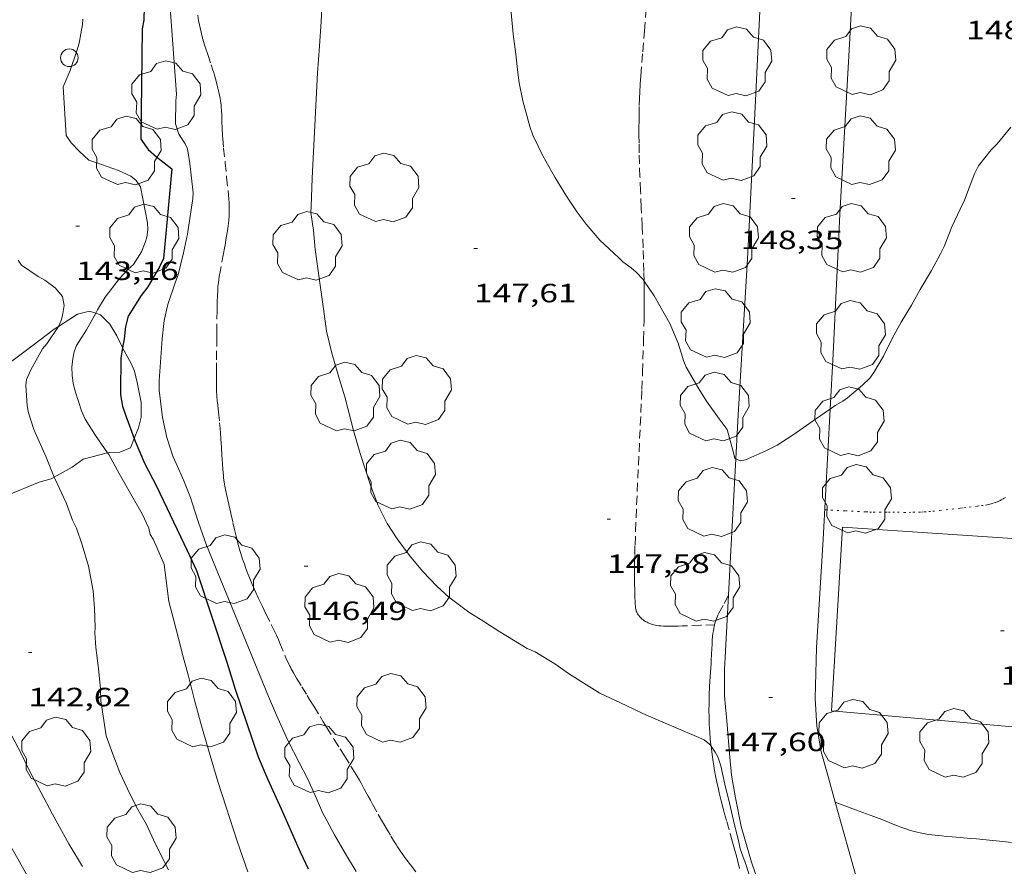
# Model space of a CAD drawing. Units: inches. Extents: x 455000 to 456003, y 4600999 to 4601511.
# Drawn here: x 455157 to 455213, y 4601170 to 4601218 of the extents above; entities that cross this region are included whole.
import ezdxf
from ezdxf.enums import TextEntityAlignment as Align

# ---------------------------------------------------------------- set-up
doc = ezdxf.new("R2010")
doc.units = ezdxf.units.IN
doc.header["$MEASUREMENT"] = 0
doc.linetypes.add('PUNTOS', pattern=[0.25, 0, -0.25])
doc.linetypes.add('TRAZOS', pattern=[0.75, 0.5, -0.25])
for name, color, linetype, lineweight in [('ARBRE', 7, 'Continuous', 0), ('BOSC', 7, 'Continuous', 0), ('CAMI i PISTA FORESTAL', 7, 'Continuous', 0), ('CORBA DE NIVELL', 7, 'Continuous', 0), ('CORBA MESTRA', 7, 'Continuous', 0), ('COTA ALTIMETRICA', 7, 'Continuous', 0), ('LIMIT ESPLANADA DE TERRA', 7, 'Continuous', 0), ('MUR', 7, 'Continuous', 0), ('PAL', 7, 'Continuous', 0), ('PARCEL-LA DE CONREU', 7, 'Continuous', 0), ('VORERA', 7, 'Continuous', 0)]:
    doc.layers.add(name, color=color, linetype=linetype, lineweight=lineweight)
doc.styles.add('Style-Arial', font='ARIAL.TTF')
doc.linetypes.add('bosc', pattern='A,-2.235,[9,dgnlstyle-mataro.shx,S=0.035752,R=0,X=0,Y=0],-2.235', length=4.47)

# ---------------------------------------------------------------- blocks, each defined once
blk = doc.blocks.new('ARBRE')
at = {"color": 0, "linetype": 'ByBlock', "lineweight": -2, "flags": 128}
blk.add_lwpolyline([(-0.507, -1.872), (-1.415, -1.448), (-1.697, -0.94), (-1.675, -0.342), (-1.951, 0.138), (-1.943, 0.686), (-1.511, 1.208), (-0.871, 1.406), (-0.543, 1.846), (-0.027, 2.012), (0.541, 1.882), (0.933, 1.428), (1.495, 1.262), (1.921, 0.694), (1.969, 0.068), (1.593, -0.562), (1.593, -1.098), (1.229, -1.618), (0.505, -1.886), (-0.049, -1.762), (-0.507, -1.872)], dxfattribs=at)
blk = doc.blocks.new('COTA')
at = {"color": 0, "linetype": 'ByBlock', "lineweight": -2}
blk.add_line((0, 0), (0.2, 0), dxfattribs=at)
blk = doc.blocks.new('PAL')
at = {"color": 0, "linetype": 'ByBlock', "lineweight": -2}
blk.add_circle((0, 0), 0.5, dxfattribs=at)

msp = doc.modelspace()

# ---------------------------------------------------------------- linework, layer by layer
at = {"layer": 'BOSC', "color": 3, "linetype": 'bosc', "lineweight": 20}
for points in [[(455158.87, 4601200.486, 148.147), (455159.952, 4601201.187, 148.18), (455160.634, 4601201.343, 148.228), (455160.985, 4601201.232, 148.246)], [(455160.985, 4601201.232, 148.246), (455161.26, 4601201.146, 148.26), (455161.781, 4601200.612, 148.26), (455162.186, 4601199.949, 148.26), (455162.501, 4601199.29, 148.26), (455162.513, 4601199.269, 148.26)], [(455150.295, 4601197.305, 147.738), (455150.461, 4601196.778, 147.732), (455150.862, 4601196.287, 147.732), (455151.398, 4601196.067, 147.732), (455152.081, 4601196.096, 147.748), (455152.806, 4601196.33, 147.78), (455153.513, 4601196.659, 147.844), (455154.857, 4601197.473, 147.94), (455156.301, 4601198.562, 148.028), (455157.355, 4601199.359, 148.084), (455158.635, 4601200.334, 148.14), (455158.87, 4601200.486, 148.147)], [(455162.513, 4601199.269, 148.26), (455162.997, 4601198.387, 148.26), (455163.193, 4601197.939, 148.26), (455163.339, 4601197.298, 148.26), (455163.569, 4601196.161, 148.26), (455163.563, 4601195.346, 148.26), (455163.404, 4601194.737, 148.26), (455163.167, 4601194.128, 148.26)], [(455163.167, 4601194.128, 148.26), (455162.964, 4601193.608, 148.26), (455162.355, 4601193.348, 148.26), (455161.743, 4601193.329, 148.252), (455161.661, 4601193.308, 148.249)], [(455161.661, 4601193.308, 148.249), (455160.264, 4601192.958, 148.188), (455159.656, 4601192.503, 148.164), (455158.629, 4601191.935, 148.137)], [(455158.629, 4601191.935, 148.137), (455158.466, 4601191.845, 148.132), (455157.771, 4601191.652, 148.044), (455155.948, 4601190.893, 147.82), (455155.448, 4601190.436, 147.74), (455155.053, 4601189.885, 147.668), (455154.722, 4601189.311, 147.628), (455154.393, 4601188.749, 147.628), (455153.962, 4601188.164, 147.58), (455153.565, 4601187.671, 147.5), (455153.095, 4601187.186, 147.444), (455152.777, 4601186.914, 147.436)]]:
    msp.add_polyline3d(points, dxfattribs=at)
at = {"layer": 'CAMI i PISTA FORESTAL', "color": 7, "linetype": 'Continuous', "lineweight": 0}
for points in [[(455202.941, 4601173.5, 147.253), (455202.941, 4601173.5, 147.253)], [(455212.938, 4601171.225, 147.158), (455212.442, 4601171.275, 147.166), (455212.07, 4601171.311, 147.168), (455211.511, 4601171.365, 147.164), (455210.953, 4601171.42, 147.156), (455210.613, 4601171.452, 147.149), (455210.019, 4601171.503, 147.13), (455209.572, 4601171.54, 147.114), (455209.238, 4601171.569, 147.102), (455208.987, 4601171.592, 147.094), (455208.611, 4601171.631, 147.083), (455208.235, 4601171.676, 147.076), (455208.134, 4601171.69, 147.075), (455207.939, 4601171.723, 147.072), (455207.757, 4601171.761, 147.069), (455207.589, 4601171.801, 147.066), (455207.431, 4601171.842, 147.064), (455207.284, 4601171.885, 147.062), (455207.148, 4601171.927, 147.06), (455206.892, 4601172.012, 147.057), (455206.67, 4601172.092, 147.055), (455206.476, 4601172.165, 147.053), (455206.139, 4601172.297, 147.053), (455205.634, 4601172.499, 147.057), (455205.382, 4601172.598, 147.061), (455205.129, 4601172.694, 147.068), (455204.082, 4601173.08, 147.1), (455202.941, 4601173.5, 147.253)]]:
    msp.add_polyline3d(points, dxfattribs=at)
at = {"layer": 'CORBA DE NIVELL', "color": 30, "linetype": 'Continuous', "lineweight": 0}
for points, elevation in [([(455187.026, 4601208.954), (455186.347, 4601210.148), (455185.778, 4601211.322), (455185.609, 4601211.829), (455185.225, 4601213.27), (455185.009, 4601214.29), (455184.94, 4601214.876), (455184.814, 4601215.921), (455184.669, 4601217.05), (455184.441, 4601219.537)], 148), ([(455195.897, 4601176.675), (455195.807, 4601176.8), (455195.5, 4601177.044), (455194.933, 4601177.282), (455193.155, 4601178.049), (455192.019, 4601178.543), (455191.087, 4601178.994), (455189.585, 4601179.69), (455188.974, 4601180.073), (455187.862, 4601180.769), (455187.03, 4601181.358), (455185.907, 4601182.027), (455185.459, 4601182.221), (455183.912, 4601183.16), (455183.013, 4601183.761), (455182.158, 4601184.285), (455181.026, 4601185.134), (455180.333, 4601185.761), (455179.523, 4601186.611), (455178.795, 4601187.497), (455178.092, 4601188.431), (455177.513, 4601189.314), (455176.996, 4601190.359), (455176.574, 4601191.479), (455175.993, 4601193.27), (455175.615, 4601194.579), (455175.114, 4601196.494), (455174.821, 4601197.47), (455174.389, 4601198.965), (455174.081, 4601200.214), (455173.91, 4601201.491), (455173.429, 4601204.855), (455173.336, 4601205.923), (455173.182, 4601206.938), (455173.214, 4601207.283), (455173.268, 4601208.893), (455173.569, 4601214.866), (455173.685, 4601216.373), (455173.777, 4601217.776), (455173.86, 4601219.289)], 147), ([(455165.211, 4601218.557), (455165.563, 4601213.647), (455165.536, 4601213.267), (455165.508, 4601211.968), (455165.694, 4601211.395), (455166.067, 4601210.835), (455166.189, 4601210.549), (455166.33, 4601209.72), (455166.508, 4601208.058), (455166.486, 4601207.74), (455166.191, 4601205.707), (455165.966, 4601204.661), (455165.671, 4601203.409), (455165.513, 4601203.006), (455165.076, 4601201.733), (455164.869, 4601200.816), (455164.755, 4601199.779), (455164.679, 4601198.73), (455164.576, 4601197.398), (455164.586, 4601196.868), (455164.773, 4601195.319), (455165.027, 4601194.188), (455165.364, 4601193.135), (455165.542, 4601192.713), (455165.978, 4601191.729), (455166.363, 4601190.788), (455166.454, 4601190.49), (455166.824, 4601189.362), (455167.275, 4601188.076), (455170.789, 4601179.501), (455171.235, 4601178.446), (455171.91, 4601176.966), (455172.53, 4601175.758), (455172.991, 4601174.85), (455173.43, 4601173.888), (455173.858, 4601172.928), (455174.531, 4601171.66), (455175.219, 4601170.482), (455175.77, 4601169.569)], 146), ([(455160.262, 4601217.915), (455160.23, 4601217.599), (455160.05, 4601216.545), (455159.922, 4601216.114), (455159.53, 4601214.999), (455159.147, 4601214.067), (455159.304, 4601211.306), (455159.599, 4601210.897), (455160.057, 4601210.397), (455160.596, 4601209.906), (455160.999, 4601209.778), (455162.287, 4601209.332), (455162.976, 4601209.004), (455163.284, 4601208.76), (455163.52, 4601208.408), (455163.929, 4601206.36), (455163.947, 4601205.972), (455163.883, 4601205.547), (455163.795, 4601205.241), (455163.587, 4601204.714), (455163.122, 4601203.998), (455162.85, 4601203.759), (455162.326, 4601203.196), (455161.515, 4601202.15), (455161.094, 4601201.426), (455160.985, 4601201.232)], 144), ([(455212.895, 4601211.774), (455212.133, 4601210.84), (455211.791, 4601210.492), (455211.068, 4601209.586), (455210.839, 4601209.132), (455210.65, 4601208.649), (455210.271, 4601207.641), (455210.027, 4601207.139), (455209.551, 4601206.131), (455209.115, 4601205.025), (455208.902, 4601204.603), (455208.398, 4601203.663), (455207.766, 4601202.586), (455207.269, 4601201.691), (455206.681, 4601200.732), (455206.189, 4601199.831), (455205.684, 4601198.794), (455205.137, 4601197.874), (455204.896, 4601197.549), (455204.492, 4601197.149), (455203.643, 4601196.437), (455203.374, 4601196.249), (455202.927, 4601195.995), (455202.65, 4601195.801)], 148), ([(455158.87, 4601200.486), (455159.019, 4601200.821), (455159.11, 4601201.109), (455159.204, 4601201.673), (455159.103, 4601202.179), (455158.684, 4601202.667), (455158.097, 4601203.115), (455157.713, 4601203.315), (455156.781, 4601203.961), (455156.579, 4601204.25)], 143), ([(455197.296, 4601192.971), (455197.245, 4601192.993), (455197.148, 4601193.384), (455196.813, 4601194.643), (455196.357, 4601195.252), (455195.635, 4601196.241), (455195.209, 4601196.948), (455194.488, 4601198.172), (455194.354, 4601198.489), (455194.022, 4601199.535), (455193.548, 4601200.658), (455193.319, 4601201.084), (455192.664, 4601202.227), (455192.097, 4601203.051)], 148), ([(455160.985, 4601201.232), (455160.459, 4601200.297), (455159.904, 4601199.401), (455159.768, 4601199.052), (455159.678, 4601198.637), (455159.637, 4601198.179), (455159.648, 4601197.718), (455159.709, 4601197.253), (455159.834, 4601196.754), (455160.171, 4601195.701), (455160.391, 4601195.22), (455160.973, 4601194.29), (455161.661, 4601193.308)], 144), ([(455158.18, 4601193.065), (455157.476, 4601194.642), (455157.181, 4601195.579), (455157.103, 4601195.983), (455157.017, 4601197.153), (455157.067, 4601197.472), (455157.308, 4601198.021), (455157.973, 4601199.219), (455158.211, 4601199.493), (455158.867, 4601200.48), (455158.87, 4601200.486)], 143), ([(455202.65, 4601195.801), (455202.495, 4601195.692), (455201.499, 4601194.994), (455200.562, 4601194.338), (455199.654, 4601193.752), (455198.969, 4601193.418), (455197.848, 4601192.927), (455197.555, 4601192.858), (455197.296, 4601192.971)], 148), ([(455158.18, 4601193.065), (455158.629, 4601191.935)], 143), ([(455164.865, 4601186.975), (455165.138, 4601184.892), (455165.399, 4601183.893), (455165.655, 4601182.871), (455165.947, 4601181.757), (455166.245, 4601180.648), (455166.587, 4601179.295), (455166.989, 4601177.828), (455167.475, 4601176.157), (455167.922, 4601174.682), (455168.393, 4601173.215), (455169.007, 4601171.292), (455169.608, 4601169.554)], 144), ([(455149.501, 4601182.132), (455149.858, 4601181.526), (455150.602, 4601180.24), (455151.287, 4601179.206), (455151.978, 4601178.039), (455152.844, 4601176.536), (455153.447, 4601175.523), (455154.64, 4601173.526), (455155.539, 4601172.046), (455156.393, 4601170.603), (455157.189, 4601169.187)], 141), ([(455199.312, 4601166.861), (455199.035, 4601167.156), (455198.703, 4601167.616), (455198.462, 4601168.141), (455198.233, 4601168.831), (455197.901, 4601169.877), (455197.552, 4601170.864), (455197.461, 4601171.23), (455197.162, 4601172.466), (455196.938, 4601173.442), (455196.676, 4601174.528), (455196.45, 4601175.561), (455196.288, 4601176.072), (455196.135, 4601176.346), (455195.897, 4601176.675)], 147)]:
    msp.add_lwpolyline(points, dxfattribs=dict(at, elevation=elevation))
at = {"layer": 'CORBA DE NIVELL', "color": 30, "linetype": 'Continuous', "lineweight": 0, "flags": 128}
for points, elevation in [([(455192.097, 4601203.051), (455192.038, 4601203.136), (455191.648, 4601203.567), (455191.359, 4601203.813), (455190.894, 4601204.142), (455190.666, 4601204.383), (455190.383, 4601204.634), (455189.583, 4601205.373), (455188.801, 4601206.28), (455188.308, 4601206.97), (455187.69, 4601207.866), (455187.026, 4601208.954)], 148), ([(455161.661, 4601193.308), (455161.721, 4601193.222), (455162.317, 4601192.135), (455162.964, 4601191.015), (455163.627, 4601189.859), (455163.999, 4601189.035), (455164.074, 4601188.677), (455164.239, 4601188.412), (455164.41, 4601188.043), (455164.865, 4601186.975)], 144), ([(455158.629, 4601191.935), (455158.659, 4601191.859), (455159.301, 4601190.482), (455159.661, 4601189.494), (455159.893, 4601189.051), (455160.225, 4601188.102), (455160.57, 4601186.898), (455160.846, 4601185.499), (455160.924, 4601184.509), (455160.949, 4601183.413), (455160.941, 4601183.105), (455160.995, 4601182.274), (455161.149, 4601181.092), (455161.266, 4601179.934), (455161.271, 4601179.244), (455161.573, 4601177.278), (455161.95, 4601176.223), (455162.349, 4601175.194), (455162.783, 4601174.267), (455163.306, 4601173.227), (455163.863, 4601172.25), (455164.356, 4601171.169), (455165.119, 4601169.662)], 143), ([(455151.771, 4601185.536), (455152.02, 4601185.091), (455152.63, 4601184.025), (455153.133, 4601182.902), (455153.784, 4601181.541), (455154.397, 4601180.456), (455154.979, 4601179.36), (455155.884, 4601177.913), (455156.749, 4601176.273), (455157.206, 4601175.314), (455158.537, 4601172.827), (455159.465, 4601171.153), (455160.243, 4601169.861)], 142)]:
    msp.add_lwpolyline(points, dxfattribs=dict(at, elevation=elevation))
at = {"layer": 'CORBA MESTRA', "color": 30, "linetype": 'Continuous', "lineweight": 30, "elevation": 145}
for points in [[(455163.731, 4601218.595), (455163.722, 4601217.856), (455163.617, 4601217.363), (455163.536, 4601211.105), (455163.954, 4601210.508), (455164.434, 4601210.102), (455165.295, 4601209.416), (455164.836, 4601204.339), (455164.608, 4601203.856), (455163.945, 4601202.738), (455163.559, 4601202.243), (455162.823, 4601201.064), (455162.679, 4601200.474), (455162.608, 4601199.78), (455162.513, 4601199.269)], [(455162.513, 4601199.269), (455162.404, 4601198.69), (455162.402, 4601198.289), (455162.385, 4601197.183), (455162.394, 4601196.613), (455162.504, 4601195.967), (455162.692, 4601195.406), (455163.167, 4601194.128)], [(455163.167, 4601194.128), (455163.222, 4601193.98), (455163.761, 4601192.736), (455164.439, 4601191.433), (455166.167, 4601187.779), (455166.697, 4601186.646), (455168.422, 4601181.448), (455168.893, 4601179.912), (455170.194, 4601176.087), (455170.747, 4601174.794), (455171.498, 4601173.121), (455172.144, 4601171.669), (455172.59, 4601170.683), (455173.031, 4601169.732)]]:
    msp.add_lwpolyline(points, dxfattribs=at)
at = {"layer": 'LIMIT ESPLANADA DE TERRA', "color": 7, "linetype": 'PUNTOS', "lineweight": 0}
msp.add_polyline3d([(455202.345, 4601190.09, 147.843), (455203.513, 4601190.028, 147.828), (455204.681, 4601189.966, 147.812), (455204.904, 4601189.956, 147.812), (455205.099, 4601189.95, 147.815), (455205.44, 4601189.945, 147.825), (455205.952, 4601189.944, 147.844), (455206.208, 4601189.944, 147.85), (455206.464, 4601189.944, 147.852), (455206.845, 4601189.942, 147.85), (455207.132, 4601189.942, 147.849), (455207.346, 4601189.944, 147.847), (455207.668, 4601189.952, 147.846), (455207.829, 4601189.959, 147.845), (455207.99, 4601189.968, 147.844), (455208.251, 4601189.987, 147.843), (455208.478, 4601190.007, 147.842), (455208.876, 4601190.047, 147.841), (455210.067, 4601190.182, 147.836), (455210.241, 4601190.201, 147.833), (455210.546, 4601190.237, 147.823), (455211.003, 4601190.294, 147.8), (455211.231, 4601190.325, 147.789), (455211.459, 4601190.356, 147.78), (455211.55, 4601190.37, 147.778), (455211.634, 4601190.387, 147.776), (455211.712, 4601190.404, 147.774), (455211.785, 4601190.423, 147.773), (455211.92, 4601190.463, 147.771), (455212.036, 4601190.504, 147.77), (455212.137, 4601190.544, 147.769), (455212.224, 4601190.583, 147.768), (455212.3, 4601190.619, 147.767), (455212.431, 4601190.687, 147.765), (455212.528, 4601190.743, 147.764), (455212.6, 4601190.788, 147.762)], dxfattribs=at)
at = {"layer": 'MUR', "color": 1, "linetype": 'Continuous', "lineweight": 20}
msp.add_polyline3d([(455222.654, 4601187.807, 148.02), (455203.345, 4601189.092, 148.1), (455202.728, 4601178.68, 148.074), (455222.196, 4601176.968, 148.044), (455222.654, 4601187.807, 148.02)], dxfattribs=at)
at = {"layer": 'PARCEL-LA DE CONREU', "color": 7, "linetype": 'TRAZOS', "lineweight": 0}
for points in [[(455192.097, 4601203.051, 148.001), (455192.084, 4601203.599, 148.02), (455192.063, 4601204.293, 148.044), (455192.038, 4601204.944, 148.066), (455191.985, 4601206.164, 148.108), (455191.936, 4601207.232, 148.144), (455191.894, 4601208.166, 148.175), (455191.861, 4601208.984, 148.202), (455191.837, 4601209.699, 148.225), (455191.821, 4601210.325, 148.244), (455191.811, 4601210.872, 148.261), (455191.806, 4601211.351, 148.275), (455191.806, 4601211.77, 148.287), (455191.808, 4601212.136, 148.297), (455191.812, 4601212.457, 148.306), (455191.825, 4601213.017, 148.322), (455191.84, 4601213.438, 148.333), (455191.854, 4601213.753, 148.341), (455191.88, 4601214.226, 148.353), (455191.913, 4601214.699, 148.364), (455192.02, 4601216.059, 148.395), (455192.116, 4601217.248, 148.42), (455192.292, 4601219.329, 148.46)], [(455166.77, 4601218.135, 146.263), (455166.822, 4601217.826, 146.268), (455166.866, 4601217.595, 146.271), (455166.902, 4601217.422, 146.274), (455166.961, 4601217.163, 146.279), (455167.027, 4601216.905, 146.284), (455167.065, 4601216.766, 146.287), (455167.142, 4601216.509, 146.292), (455167.214, 4601216.285, 146.298), (455167.345, 4601215.896, 146.307), (455167.543, 4601215.314, 146.323), (455167.637, 4601215.022, 146.331), (455167.681, 4601214.874, 146.336), (455167.723, 4601214.726, 146.34), (455167.837, 4601214.31, 146.355), (455167.918, 4601213.997, 146.368), (455167.974, 4601213.761, 146.378), (455168.012, 4601213.583, 146.386), (455168.038, 4601213.449, 146.391), (455168.072, 4601213.248, 146.398), (455168.099, 4601213.045, 146.404), (455168.111, 4601212.927, 146.407), (455168.128, 4601212.704, 146.411), (455168.138, 4601212.509, 146.414), (455168.147, 4601212.168, 146.419), (455168.159, 4601211.656, 146.426), (455168.17, 4601211.4, 146.431), (455168.178, 4601211.272, 146.433), (455168.189, 4601211.145, 146.436), (455168.243, 4601210.594, 146.45), (455168.33, 4601209.767, 146.471), (455168.414, 4601208.94, 146.492), (455168.515, 4601207.951, 146.522), (455168.535, 4601207.704, 146.529), (455168.547, 4601207.518, 146.535), (455168.554, 4601207.379, 146.538), (455168.56, 4601207.17, 146.544), (455168.56, 4601206.962, 146.548), (455168.557, 4601206.844, 146.55), (455168.551, 4601206.734, 146.552), (455168.535, 4601206.528, 146.553), (455168.516, 4601206.347, 146.554), (455168.495, 4601206.189, 146.555), (455168.455, 4601205.913, 146.555), (455168.387, 4601205.499, 146.554), (455168.321, 4601205.085, 146.556)], [(455168.321, 4601205.085, 146.556), (455168.296, 4601204.925, 146.557), (455168.243, 4601204.625, 146.56), (455168.039, 4601203.58, 146.569), (455167.994, 4601203.318, 146.571), (455167.964, 4601203.122, 146.573), (455167.944, 4601202.974, 146.575), (455167.92, 4601202.751, 146.577), (455167.911, 4601202.64, 146.579), (455167.904, 4601202.528, 146.58), (455167.889, 4601202.193, 146.585), (455167.879, 4601201.9, 146.591), (455167.869, 4601201.387, 146.604), (455167.862, 4601200.618, 146.624), (455167.86, 4601200.233, 146.632), (455167.857, 4601199.848, 146.636), (455167.836, 4601198.416, 146.642), (455167.832, 4601198.058, 146.643), (455167.832, 4601197.522, 146.644), (455167.835, 4601197.253, 146.644), (455167.84, 4601196.985, 146.644), (455167.845, 4601196.824, 146.644), (455167.862, 4601196.521, 146.644), (455167.883, 4601196.257, 146.644), (455167.904, 4601196.026, 146.644), (455167.946, 4601195.623, 146.644), (455168.012, 4601195.017, 146.644), (455168.043, 4601194.714, 146.644), (455168.07, 4601194.411, 146.644), (455168.091, 4601194.115, 146.644), (455168.12, 4601193.596, 146.644), (455168.14, 4601193.207, 146.644), (455168.156, 4601192.915, 146.644), (455168.17, 4601192.696, 146.644), (455168.194, 4601192.368, 146.644), (455168.209, 4601192.204, 146.644), (455168.226, 4601192.04, 146.644), (455168.242, 4601191.904, 146.644), (455168.279, 4601191.649, 146.641), (455168.316, 4601191.427, 146.637), (455168.352, 4601191.233, 146.633), (455168.422, 4601190.896, 146.624), (455168.535, 4601190.39, 146.609), (455168.65, 4601189.885, 146.596), (455168.767, 4601189.357, 146.586), (455168.858, 4601188.962, 146.578), (455168.929, 4601188.666, 146.573), (455168.984, 4601188.445, 146.569), (455169.072, 4601188.114, 146.563), (455169.165, 4601187.784, 146.556), (455169.217, 4601187.611, 146.552), (455169.32, 4601187.289, 146.543), (455169.417, 4601187.009, 146.534), (455169.505, 4601186.766, 146.525), (455169.585, 4601186.554, 146.518), (455169.731, 4601186.186, 146.504), (455169.845, 4601185.911, 146.493), (455169.933, 4601185.706, 146.486), (455170.068, 4601185.4, 146.476), (455170.207, 4601185.096, 146.468), (455170.333, 4601184.829, 146.464), (455170.445, 4601184.597, 146.463), (455170.645, 4601184.192, 146.466), (455170.947, 4601183.587, 146.472), (455171.096, 4601183.283, 146.472), (455171.241, 4601182.978, 146.468), (455171.348, 4601182.74, 146.462), (455171.436, 4601182.529, 146.457), (455171.737, 4601181.788, 146.433), (455171.816, 4601181.604, 146.427), (455171.878, 4601181.468, 146.423), (455171.976, 4601181.265, 146.417), (455172.027, 4601181.165, 146.414), (455172.081, 4601181.066, 146.412), (455172.189, 4601180.875, 146.408), (455172.381, 4601180.544, 146.403), (455172.677, 4601180.053, 146.398), (455172.977, 4601179.563, 146.388), (455173.115, 4601179.338, 146.38), (455173.356, 4601178.945, 146.359), (455173.717, 4601178.356, 146.322), (455173.898, 4601178.062, 146.305), (455174.079, 4601177.767, 146.292), (455174.516, 4601177.062, 146.267), (455174.846, 4601176.534, 146.25), (455175.093, 4601176.139, 146.24), (455175.463, 4601175.544, 146.227), (455175.646, 4601175.246, 146.223), (455175.828, 4601174.948, 146.22), (455175.941, 4601174.757, 146.219), (455176.038, 4601174.589, 146.219), (455176.203, 4601174.291, 146.22), (455176.445, 4601173.842, 146.221), (455176.567, 4601173.617, 146.221), (455176.691, 4601173.394, 146.22), (455177.016, 4601172.817, 146.215), (455177.261, 4601172.385, 146.211), (455177.447, 4601172.062, 146.208), (455177.731, 4601171.581, 146.203), (455177.875, 4601171.341, 146.199), (455178.022, 4601171.103, 146.196)], [(455196.096, 4601183.567, 147.412), (455195.31, 4601183.537, 147.472), (455194.523, 4601183.507, 147.532), (455194.377, 4601183.502, 147.541), (455194.25, 4601183.499, 147.546), (455194.026, 4601183.494, 147.549), (455193.858, 4601183.492, 147.546), (455193.606, 4601183.49, 147.538), (455193.354, 4601183.489, 147.524), (455193.191, 4601183.491, 147.513), (455193.05, 4601183.499, 147.503), (455192.928, 4601183.512, 147.494), (455192.821, 4601183.528, 147.485), (455192.728, 4601183.546, 147.478), (455192.648, 4601183.566, 147.471), (455192.577, 4601183.586, 147.465), (455192.516, 4601183.606, 147.46), (455192.409, 4601183.646, 147.452), (455192.329, 4601183.681, 147.445), (455192.269, 4601183.711, 147.441), (455192.179, 4601183.76, 147.434), (455192.09, 4601183.816, 147.428), (455192.039, 4601183.852, 147.424), (455191.992, 4601183.887, 147.421), (455191.951, 4601183.922, 147.418), (455191.914, 4601183.955, 147.415), (455191.85, 4601184.022, 147.409), (455191.8, 4601184.083, 147.404), (455191.76, 4601184.138, 147.4), (455191.729, 4601184.188, 147.397), (455191.704, 4601184.233, 147.394), (455191.684, 4601184.274, 147.392), (455191.655, 4601184.345, 147.388), (455191.638, 4601184.401, 147.385), (455191.627, 4601184.443, 147.384), (455191.616, 4601184.507, 147.382), (455191.609, 4601184.572, 147.38), (455191.596, 4601184.792, 147.376), (455191.577, 4601185.204, 147.373), (455191.564, 4601185.564, 147.373), (455191.557, 4601185.88, 147.376), (455191.553, 4601186.156, 147.38), (455191.551, 4601186.639, 147.39), (455191.554, 4601187.001, 147.4), (455191.563, 4601187.544, 147.417), (455191.58, 4601188.087, 147.436), (455191.61, 4601188.883, 147.465), (455191.672, 4601190.375, 147.522), (455191.912, 4601195.599, 147.729), (455191.968, 4601196.905, 147.78), (455192.006, 4601197.884, 147.818), (455192.033, 4601198.619, 147.845), (455192.068, 4601199.721, 147.886), (455192.097, 4601200.823, 147.924), (455192.105, 4601201.256, 147.939), (455192.108, 4601201.676, 147.953), (455192.108, 4601202.083, 147.967), (455192.106, 4601202.477, 147.981), (455192.101, 4601202.859, 147.994), (455192.097, 4601203.051, 148.001)], [(455196.096, 4601183.567, 147.412), (455196.118, 4601183.652, 147.419), (455196.163, 4601183.8, 147.43), (455196.202, 4601183.909, 147.438), (455196.234, 4601183.989, 147.444), (455196.286, 4601184.109, 147.452), (455196.345, 4601184.226, 147.46), (455196.632, 4601184.764, 147.496), (455196.887, 4601185.241, 147.52)], [(455196.887, 4601185.241, 147.52), (455196.887, 4601185.241, 147.52)], [(455195.897, 4601176.675, 146.987), (455195.888, 4601176.756, 146.99), (455195.852, 4601177.105, 147.004), (455195.822, 4601177.454, 147.02), (455195.805, 4601177.698, 147.031), (455195.793, 4601177.927, 147.043), (455195.784, 4601178.142, 147.053), (455195.779, 4601178.344, 147.063), (455195.776, 4601178.723, 147.083), (455195.78, 4601179.054, 147.101), (455195.786, 4601179.344, 147.117), (455195.795, 4601179.598, 147.132), (455195.815, 4601180.043, 147.158), (455195.834, 4601180.376, 147.179), (455195.865, 4601180.876, 147.211), (455195.899, 4601181.375, 147.244), (455195.91, 4601181.556, 147.257), (455195.925, 4601181.899, 147.282), (455195.936, 4601182.202, 147.305), (455195.949, 4601182.467, 147.325), (455195.964, 4601182.698, 147.344), (455195.982, 4601182.898, 147.36), (455196.003, 4601183.073, 147.374), (455196.025, 4601183.224, 147.385), (455196.048, 4601183.355, 147.396), (455196.072, 4601183.468, 147.405), (455196.096, 4601183.567, 147.412)], [(455197.515, 4601169.749, 146.85), (455197.412, 4601170.148, 146.868), (455197.348, 4601170.391, 146.877), (455197.225, 4601170.846, 146.887), (455197.114, 4601171.243, 146.892), (455196.919, 4601171.938, 146.895), (455196.774, 4601172.459, 146.894), (455196.666, 4601172.85, 146.894), (455196.587, 4601173.145, 146.895), (455196.472, 4601173.588, 146.899), (455196.416, 4601173.81, 146.903), (455196.362, 4601174.033, 146.908), (455196.312, 4601174.245, 146.913), (455196.225, 4601174.643, 146.924), (455196.155, 4601174.992, 146.933), (455196.098, 4601175.298, 146.942), (455196.052, 4601175.566, 146.95), (455196.015, 4601175.802, 146.957), (455195.955, 4601176.214, 146.971), (455195.915, 4601176.523, 146.982), (455195.897, 4601176.675, 146.987)], [(455178.022, 4601171.103, 146.196), (455178.103, 4601170.976, 146.194), (455178.259, 4601170.74, 146.19), (455178.4, 4601170.538, 146.187), (455178.527, 4601170.363, 146.184), (455178.64, 4601170.211, 146.182), (455178.841, 4601169.948, 146.177), (455179.15, 4601169.559, 146.171)]]:
    msp.add_polyline3d(points, dxfattribs=at)
at = {"layer": 'VORERA', "color": 1, "linetype": 'Continuous', "lineweight": 0}
for points in [[(455197.296, 4601192.971, 148.006), (455197.426, 4601195.466, 148.076), (455197.963, 4601204.31, 148.316), (455198.41, 4601213.295, 148.564), (455198.839, 4601221.887, 148.724), (455199.169, 4601228.289, 149.003)], [(455204.335, 4601227.881, 148.998), (455203.795, 4601217.153, 148.692), (455203.207, 4601206.849, 148.308), (455202.818, 4601198.939, 148.092), (455202.65, 4601195.801, 148.004)], [(455202.65, 4601195.801, 148.004), (455202.255, 4601188.417, 147.796), (455201.885, 4601182.25, 147.676), (455201.795, 4601179.394, 147.556), (455201.898, 4601177.825, 147.516), (455202.146, 4601176.368, 147.404), (455202.495, 4601175.089, 147.324), (455202.941, 4601173.5, 147.253)], [(455196.887, 4601185.241, 147.8), (455197.025, 4601187.754, 147.86), (455197.296, 4601192.971, 148.006)], [(455199.312, 4601166.861, 147.015), (455198.188, 4601170.11, 147.188), (455197.607, 4601172.125, 147.292), (455197.286, 4601173.755, 147.38), (455197.057, 4601175.031, 147.412), (455196.946, 4601176.262, 147.452), (455196.814, 4601177.888, 147.524), (455196.65, 4601179.531, 147.58), (455196.655, 4601181.03, 147.7), (455196.887, 4601185.241, 147.8)], [(455202.941, 4601173.5, 147.253), (455204.203, 4601169.009, 147.052), (455204.647, 4601167.61, 146.967)]]:
    msp.add_polyline3d(points, dxfattribs=at)

# ---------------------------------------------------------------- block references
at = {"layer": 'ARBRE', "color": 3, "linetype": 'Continuous', "lineweight": 0, "xscale": 1.000001550400009, "yscale": 1.000001550399986, "zscale": 1.0000015504, "rotation": 359.9995652666707}
for p in [(455197.371, 4601215.451, 148.46), (455204.407, 4601215.509, 148.276), (455164.986, 4601213.539, 146.14), (455162.732, 4601210.398, 144.476), (455197.092, 4601210.646, 148.42), (455204.381, 4601210.413, 148.404), (455177.356, 4601208.303, 147.284), (455163.734, 4601205.397, 144.092), (455196.617, 4601205.44, 148.244), (455203.873, 4601205.447, 148.276), (455172.993, 4601204.994, 147.124), (455196.15, 4601200.611, 148.004), (455203.822, 4601199.942, 148.02), (455179.196, 4601196.816, 147.348), (455175.143, 4601196.441, 147.116), (455196.096, 4601195.876, 147.876), (455203.738, 4601195.04, 147.828), (455178.292, 4601192.013, 147.132), (455195.987, 4601190.467, 147.844), (455204.159, 4601190.646, 147.636), (455168.342, 4601186.652, 146.5), (455179.464, 4601186.252, 146.908), (455195.551, 4601185.649, 147.764), (455174.802, 4601184.455, 146.82), (455167.001, 4601178.525, 144.836), (455177.754, 4601178.788, 146.564), (455203.965, 4601177.325, 147.308), (455209.691, 4601176.804, 147.484), (455158.74, 4601176.307, 143.126), (455173.665, 4601175.924, 146.372), (455163.573, 4601171.399, 143.518)]:
    msp.add_blockref('ARBRE', p, dxfattribs=at)
at = {"layer": 'COTA ALTIMETRICA', "color": 7, "linetype": 'Continuous', "lineweight": 0, "xscale": 1.000001550400009, "yscale": 1.000001550399986, "zscale": 1.0000015504, "rotation": 359.9995652666707}
for p in [(455200.465, 4601207.736, 148.352), (455159.864, 4601206.165, 143.16), (455182.439, 4601204.9, 147.608), (455189.992, 4601189.552, 147.584), (455172.817, 4601186.884, 146.488), (455212.323, 4601183.214, 148.176), (455157.166, 4601181.992, 142.624), (455199.176, 4601179.449, 147.6)]:
    msp.add_blockref('COTA', p, dxfattribs=at)
at = {"layer": 'PAL', "color": 7, "linetype": 'Continuous', "lineweight": 20, "xscale": 1.000001550400009, "yscale": 1.000001550399986, "zscale": 1.0000015504, "rotation": 359.9995652666707}
msp.add_blockref('PAL', (455159.488, 4601215.718, 143.612), dxfattribs=at)

# ---------------------------------------------------------------- texts
at = {"layer": 'COTA ALTIMETRICA', "color": 7, "linetype": 'Continuous', "lineweight": 0, "style": 'Style-Arial', "width": 1.333331}
for s, p in [('148,24', (455210.367, 4601217.816, 148.24)), ('148,35', (455197.57, 4601205.917, 148.352)), ('143,16', (455159.864, 4601204.165, 143.16)), ('147,61', (455182.439, 4601202.9, 147.608)), ('147,58', (455189.992, 4601187.552, 147.584)), ('146,49', (455172.817, 4601184.884, 146.488)), ('148,18', (455212.323, 4601181.214, 148.176)), ('142,62', (455157.166, 4601179.992, 142.624)), ('147,60', (455196.552, 4601177.449, 147.6))]:
    msp.add_text(s, height=1.05, rotation=359.9996, dxfattribs=at).set_placement(p, align=Align.TOP_LEFT)

doc.saveas('drawing.dxf')
